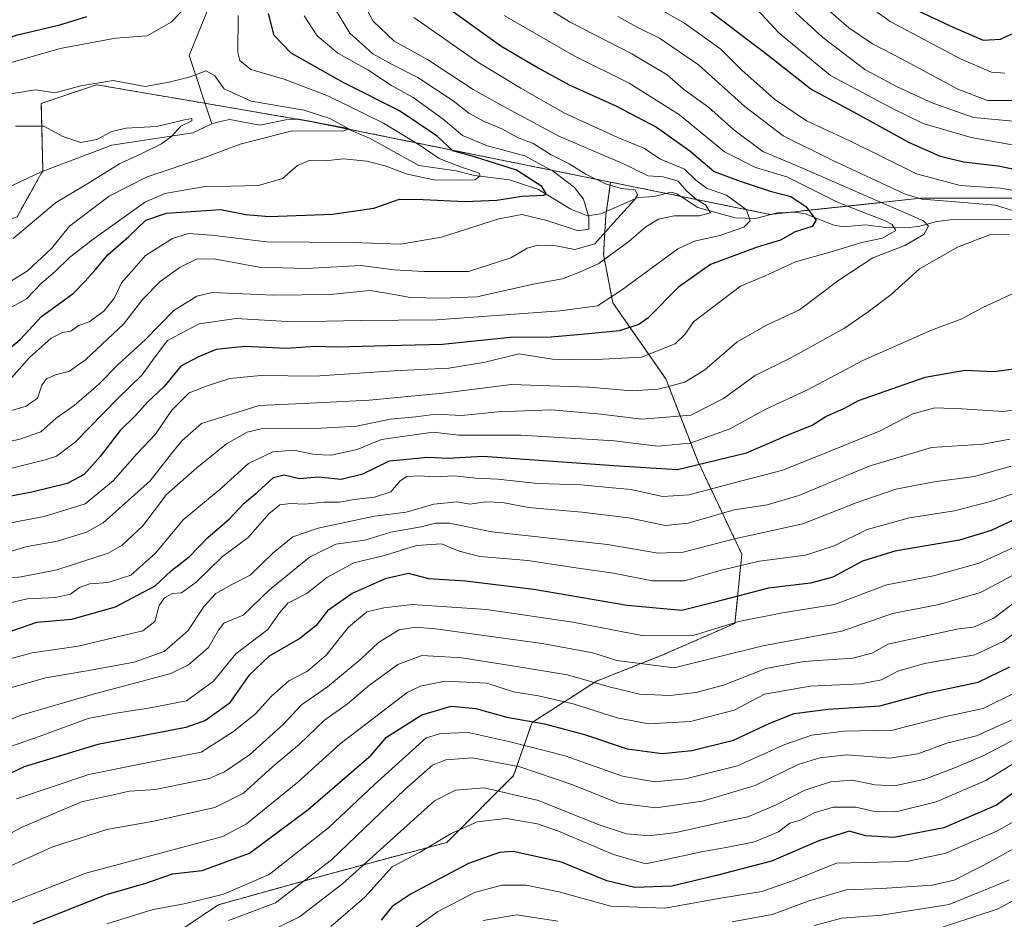
# Model space of a CAD drawing. Units: metres. Extents: x 665430 to 668865, y 4730413 to 4732809.
# Drawn here: x 665879 to 666112, y 4730784 to 4730996 of the extents above; entities that cross this region are included whole.
import ezdxf

# ---------------------------------------------------------------- set-up
doc = ezdxf.new("R2010")
doc.units = ezdxf.units.M
doc.header["$MEASUREMENT"] = 0
doc.linetypes.add('TRAZOS', pattern=[0.75, 0.5, -0.25])
for name, color, linetype, lineweight in [('Arbolado forestal', 92, 'TRAZOS', 0), ('Arbolado forestal CxS', 92, 'Continuous', 0), ('Corriente natural lineal', 142, 'Continuous', 13), ('Curva de nivel maestra', 36, 'Continuous', 30), ('Curva de nivel normal', 36, 'Continuous', 0)]:
    doc.layers.add(name, color=color, linetype=linetype, lineweight=lineweight)

# ---------------------------------------------------------------- blocks, each defined once
blk = doc.blocks.new('*U154')
at = {"layer": 'Curva de nivel normal', "color": 36, "linetype": 'Continuous', "lineweight": 0}
blk.add_polyline3d([(666118.65, 4730867.44, 860), (666106.14, 4730860.82, 860), (666096.37, 4730858.01, 860), (666085.37, 4730855.86, 860), (666073.37, 4730851.69, 860), (666054.67, 4730848.22, 860), (666033.67, 4730842.99, 860), (666020.11, 4730844.75, 860), (666014.44, 4730846.6, 860), (666002.5, 4730848.78, 860), (665977.24, 4730852.21, 860), (665972.54, 4730852.64, 860), (665968.64, 4730852.04, 860), (665963.74, 4730849, 860), (665959.71, 4730845.14, 860), (665951.72, 4730838.53, 860), (665945.59, 4730834.27, 860), (665941.2, 4730829.64, 860), (665933.25, 4730822.44, 860), (665927.33, 4730818.4, 860), (665923.72, 4730816.87, 860), (665911, 4730814.3, 860), (665904.86, 4730813.83, 860), (665900.64, 4730812.91, 860), (665893.56, 4730811.33, 860), (665879.49, 4730805.33, 860), (665862.36, 4730796.36, 860)], dxfattribs=at)
blk = doc.blocks.new('*U155')
at = {"layer": 'Curva de nivel normal', "color": 36, "linetype": 'Continuous', "lineweight": 0}
blk.add_polyline3d([(666117.32, 4730822.45, 895), (666107.41, 4730816.42, 895), (666095.66, 4730811.31, 895), (666086.17, 4730808.97, 895), (666081.06, 4730809.05, 895), (666076.65, 4730810.05, 895), (666071.33, 4730810.09, 895), (666067.07, 4730808.82, 895), (666063.51, 4730807, 895), (666061.08, 4730806.28, 895), (666058.37, 4730804.22, 895), (666052.71, 4730801.93, 895), (666046.04, 4730800.55, 895), (666040.57, 4730799.6, 895), (666027.04, 4730796.73, 895), (666019.35, 4730798.92, 895), (666006.36, 4730804.43, 895), (666001.36, 4730806.17, 895), (665993.99, 4730807.44, 895), (665987.1, 4730806.65, 895), (665980.95, 4730803.84, 895), (665973.43, 4730799.39, 895), (665967, 4730795.95, 895), (665960.57, 4730788.78, 895), (665952.5, 4730781.84, 895)], dxfattribs=at)
blk = doc.blocks.new('*U157')
at = {"layer": 'Curva de nivel normal', "color": 36, "linetype": 'Continuous', "lineweight": 0}
blk.add_polyline3d([(665867.54, 4730792.02, 865), (665886.54, 4730800.64, 865), (665899.5, 4730804.79, 865), (665910.61, 4730806.76, 865), (665925.09, 4730810.02, 865), (665931.81, 4730813.36, 865), (665938.72, 4730819.61, 865), (665945.05, 4730824.99, 865), (665950.99, 4730830.62, 865), (665956.47, 4730834.54, 865), (665961.65, 4730838.91, 865), (665968.37, 4730843.85, 865), (665974.04, 4730845.95, 865), (665983.52, 4730845.42, 865), (665995.97, 4730843.4, 865), (666008.5, 4730841.34, 865), (666018.31, 4730838.51, 865), (666025.51, 4730836.83, 865), (666032.67, 4730836.46, 865), (666038.94, 4730837.19, 865), (666045.59, 4730839.02, 865), (666055.42, 4730842.85, 865), (666064.38, 4730844.51, 865), (666075.88, 4730845.32, 865), (666080.53, 4730846.53, 865), (666084.21, 4730848.62, 865), (666100.94, 4730852.26, 865), (666104.54, 4730852.62, 865), (666109.3, 4730854.75, 865), (666116.24, 4730860.04, 865)], dxfattribs=at)
blk = doc.blocks.new('*U162')
at = {"layer": 'Curva de nivel normal', "color": 36, "linetype": 'Continuous', "lineweight": 0}
blk.add_polyline3d([(665871.59, 4730888.87, 795), (665884.95, 4730892.19, 795), (665887.62, 4730893.05, 795), (665892.06, 4730896.36, 795), (665902.11, 4730906.69, 795), (665907.84, 4730912.32, 795), (665910.68, 4730916.19, 795), (665913.9, 4730920.42, 795), (665921.39, 4730924.37, 795), (665930.14, 4730925.6, 795), (665943.53, 4730924.79, 795), (665959.41, 4730925.1, 795), (665977.55, 4730925.25, 795), (666006.75, 4730927.41, 795), (666015.54, 4730928.61, 795), (666021.21, 4730932.33, 795), (666034.57, 4730942.1, 795), (666038.51, 4730943.87, 795), (666044.5, 4730945.22, 795), (666050.16, 4730947.19, 795), (666051.64, 4730948.66, 795), (666050.8, 4730951.32, 795), (666046.05, 4730954.73, 795), (666041.34, 4730956.45, 795), (666038.82, 4730958.28, 795), (666036.11, 4730960.92, 795), (666030.48, 4730963.25, 795), (666026.54, 4730965.86, 795), (666020.41, 4730968.39, 795), (666007.8, 4730974.12, 795), (665997.43, 4730980.08, 795), (665987.26, 4730986.16, 795), (665972.15, 4730996.72, 795)], dxfattribs=at)
blk = doc.blocks.new('*U164')
at = {"layer": 'Curva de nivel normal', "color": 36, "linetype": 'Continuous', "lineweight": 0}
for points in [[(665865.3, 4730826.24, 840), (665879.28, 4730831.83, 840), (665896.05, 4730836.74, 840), (665914.64, 4730841.67, 840), (665918.8, 4730843.71, 840), (665923.54, 4730847.84, 840), (665925.89, 4730851.92, 840), (665927.2, 4730853.6, 840), (665929.06, 4730854.34, 840), (665931.75, 4730855.5, 840), (665937.99, 4730861.47, 840), (665947.46, 4730869.17, 840), (665953.65, 4730872.23, 840), (665960.55, 4730873.2, 840), (665966.72, 4730875.11, 840), (665973.84, 4730876.32, 840), (665977.24, 4730877.19, 840), (665980.54, 4730877.2, 840), (665990.58, 4730875.2, 840), (666017.96, 4730872.14, 840), (666029.92, 4730870.16, 840), (666035.8, 4730870.34, 840), (666047.96, 4730873.48, 840), (666064.16, 4730877.06, 840), (666076.49, 4730881.92, 840), (666086.1, 4730885.24, 840), (666095.23, 4730887.02, 840), (666104.71, 4730888.28, 840), (666113.39, 4730890.71, 840)], [(666114.6, 4730977.15, 840), (666107.82, 4730977.16, 840), (666100.81, 4730979.78, 840), (666087.47, 4730986.99, 840), (666080.63, 4730990.52, 840), (666075.01, 4730994.28, 840), (666069.04, 4730999.54, 840)]]:
    blk.add_polyline3d(points, dxfattribs=at)
blk = doc.blocks.new('*U165')
at = {"layer": 'Curva de nivel normal', "color": 36, "linetype": 'Continuous', "lineweight": 0}
for points in [[(665875.38, 4730927.44, 770), (665880.54, 4730930.26, 770), (665884.03, 4730933.92, 770), (665887.32, 4730936.68, 770), (665890.69, 4730940.02, 770), (665895.99, 4730944.12, 770), (665908.68, 4730953.22, 770), (665913.22, 4730955.15, 770), (665922.3, 4730956.7, 770), (665935.42, 4730957.04, 770), (665941.09, 4730958.68, 770), (665944.65, 4730961.8, 770), (665947.37, 4730962.94, 770), (665951.05, 4730962.87, 770), (665955.46, 4730963.33, 770), (665961.04, 4730962.83, 770), (665965.33, 4730961.73, 770), (665970.53, 4730959.73, 770), (665976.91, 4730958.38, 770), (665982.71, 4730958.3, 770), (665986.67, 4730958.35, 770), (665987.85, 4730959.35, 770), (665987.57, 4730959.97, 770), (665983.14, 4730961.44, 770), (665978.11, 4730963.4, 770), (665973.42, 4730966.67, 770), (665964.94, 4730971.79, 770), (665951.92, 4730978.13, 770), (665941.42, 4730982.2, 770), (665933.56, 4730984.5, 770), (665930.96, 4730986.61, 770), (665930.48, 4730988.52, 770), (665930.6, 4730997.24, 770)], [(665919.13, 4731000.26, 770), (665914.72, 4730995.68, 770), (665909.05, 4730992.43, 770), (665901.6, 4730991.85, 770), (665888.46, 4730989.44, 770), (665875.52, 4730985.75, 770), (665866.28, 4730981.76, 770), (665856.38, 4730977.72, 770), (665850.05, 4730976.41, 770), (665841.38, 4730977.2, 770), (665832.72, 4730978.62, 770), (665821.54, 4730979.36, 770), (665806.33, 4730981.22, 770), (665797.84, 4730984.08, 770), (665787.53, 4730990.32, 770), (665779.53, 4730997.12, 770)]]:
    blk.add_polyline3d(points, dxfattribs=at)
blk = doc.blocks.new('*U166')
at = {"layer": 'Curva de nivel normal', "color": 36, "linetype": 'Continuous', "lineweight": 0}
blk.add_polyline3d([(666113.04, 4730792.94, 915), (666098.71, 4730787.11, 915), (666082.71, 4730784.58, 915), (666073.38, 4730783.86, 915), (666066.82, 4730782.1, 915)], dxfattribs=at)
blk = doc.blocks.new('*U167')
at = {"layer": 'Curva de nivel normal', "color": 36, "linetype": 'Continuous', "lineweight": 0}
for points in [[(665988.5, 4730783.33, 910), (665996.52, 4730784.6, 910), (666006.16, 4730783.13, 910)], [(666047.41, 4730782.98, 910), (666056.88, 4730784.7, 910), (666065.37, 4730787.87, 910), (666074.41, 4730790.52, 910), (666082.84, 4730790.85, 910), (666094.74, 4730791.62, 910), (666099.91, 4730792.82, 910), (666106.98, 4730796.4, 910), (666114.36, 4730800.44, 910)]]:
    blk.add_polyline3d(points, dxfattribs=at)
blk = doc.blocks.new('*U169')
at = {"layer": 'Curva de nivel normal', "color": 36, "linetype": 'Continuous', "lineweight": 0}
blk.add_polyline3d([(665993.46, 4730997.19, 805), (666009.9, 4730987.76, 805), (666023.04, 4730981.26, 805), (666034.94, 4730973.78, 805), (666045.57, 4730964.99, 805), (666052.91, 4730961.32, 805), (666060.32, 4730959.08, 805), (666072.66, 4730952.96, 805), (666083.44, 4730948.74, 805), (666085.27, 4730947.84, 805), (666086.12, 4730946.37, 805), (666082.99, 4730944.62, 805), (666078.11, 4730943.56, 805), (666070.82, 4730941.36, 805), (666062.43, 4730939.03, 805), (666055.22, 4730935.68, 805), (666049.37, 4730933.26, 805), (666038.27, 4730924.84, 805), (666036.31, 4730921.91, 805), (666033.94, 4730919.58, 805), (666025.98, 4730916.48, 805), (666013.78, 4730915.83, 805), (666004.96, 4730915.97, 805), (665997, 4730917.24, 805), (665989.03, 4730915.25, 805), (665980.37, 4730913.86, 805), (665967.38, 4730913.23, 805), (665948.72, 4730911.96, 805), (665935.94, 4730912.14, 805), (665928.6, 4730911.44, 805), (665923.27, 4730909.7, 805), (665919, 4730908.06, 805), (665914.86, 4730903.96, 805), (665911, 4730898.23, 805), (665906.72, 4730893.68, 805), (665901.05, 4730887.26, 805), (665894.38, 4730881.76, 805), (665884.72, 4730878.82, 805), (665873.38, 4730876.67, 805)], dxfattribs=at)
blk = doc.blocks.new('*U170')
at = {"layer": 'Curva de nivel normal', "color": 36, "linetype": 'Continuous', "lineweight": 0}
blk.add_polyline3d([(666120.95, 4730810.6, 905), (666110.03, 4730804.42, 905), (666097.75, 4730799.15, 905), (666088.69, 4730797.24, 905), (666072.06, 4730796.86, 905), (666061.9, 4730792.78, 905), (666054.44, 4730790.18, 905), (666044.77, 4730788.56, 905), (666031.47, 4730786.2, 905), (666018.75, 4730786.72, 905), (666006.46, 4730790.06, 905), (665998.72, 4730791.64, 905), (665992.98, 4730791.68, 905), (665986.49, 4730789.88, 905), (665977.74, 4730785.31, 905), (665971.39, 4730780.88, 905)], dxfattribs=at)
blk = doc.blocks.new('*U172')
at = {"layer": 'Curva de nivel normal', "color": 36, "linetype": 'Continuous', "lineweight": 0}
for points in [[(666020.39, 4730997, 815), (666025.08, 4730994.4, 815), (666030.22, 4730991.86, 815), (666039.42, 4730985.54, 815), (666050.4, 4730975.68, 815), (666059.47, 4730968.82, 815), (666071.06, 4730963.06, 815), (666088.37, 4730955, 815), (666092.3, 4730953.8, 815), (666098.37, 4730953.35, 815), (666109.63, 4730952.4, 815), (666115.88, 4730950.53, 815)], [(666112.92, 4730945.48, 815), (666108.3, 4730945.39, 815), (666100.71, 4730942.48, 815), (666091.71, 4730937.32, 815), (666085.04, 4730931.3, 815), (666079.56, 4730927.2, 815), (666073.96, 4730923.31, 815), (666061.6, 4730916.46, 815), (666052.88, 4730912.1, 815), (666045.35, 4730906.66, 815), (666037.61, 4730902.76, 815), (666026.02, 4730901.8, 815), (666016.37, 4730902.97, 815), (666004.69, 4730904.01, 815), (665992.04, 4730903.55, 815), (665983.37, 4730902.69, 815), (665977.34, 4730902.95, 815), (665972.57, 4730902.38, 815), (665966.52, 4730901.84, 815), (665958.53, 4730900.18, 815), (665948.86, 4730899.6, 815), (665935.98, 4730899.52, 815), (665932.71, 4730898.77, 815), (665927.8, 4730896.01, 815), (665920.84, 4730890.3, 815), (665913.62, 4730884.03, 815), (665908.02, 4730876.59, 815), (665903.16, 4730872.06, 815), (665899.86, 4730870.16, 815), (665887.66, 4730866.2, 815), (665879.28, 4730864.56, 815), (665873.38, 4730863.87, 815)]]:
    blk.add_polyline3d(points, dxfattribs=at)
blk = doc.blocks.new('*U173')
at = {"layer": 'Curva de nivel normal', "color": 36, "linetype": 'Continuous', "lineweight": 0}
blk.add_polyline3d([(665877.38, 4730944.5, 760), (665887.38, 4730952.93, 760), (665895.05, 4730957.48, 760), (665902.49, 4730962.13, 760), (665907.81, 4730964.57, 760), (665912.45, 4730966.93, 760), (665914.88, 4730968.7, 760), (665917.01, 4730971.08, 760), (665919.63, 4730972.35, 760), (665919.61, 4730972.9, 760), (665917.87, 4730972.59, 760), (665911.23, 4730971.02, 760), (665904.1, 4730970.56, 760), (665900.72, 4730969.78, 760), (665897.13, 4730967.9, 760), (665893.38, 4730967.22, 760), (665889.11, 4730968.62, 760), (665884.6, 4730971.06, 760), (665877.92, 4730971.09, 760)], dxfattribs=at)
blk = doc.blocks.new('*U176')
at = {"layer": 'Curva de nivel normal', "color": 36, "linetype": 'Continuous', "lineweight": 0}
blk.add_polyline3d([(666113.93, 4730830.92, 885), (666105.24, 4730826.95, 885), (666098.18, 4730825.19, 885), (666091.37, 4730822.69, 885), (666084.65, 4730821.64, 885), (666074.52, 4730822.44, 885), (666068.12, 4730821.77, 885), (666063.04, 4730820.18, 885), (666052.87, 4730815.22, 885), (666040.37, 4730811.47, 885), (666029.37, 4730809.95, 885), (666020.55, 4730811.07, 885), (666009.75, 4730815.33, 885), (665997.22, 4730819.59, 885), (665986.04, 4730821.76, 885), (665979.66, 4730821.3, 885), (665976.52, 4730820.03, 885), (665970, 4730814.29, 885), (665952.64, 4730797.65, 885), (665939.44, 4730787.46, 885), (665928.31, 4730783.31, 885)], dxfattribs=at)
blk = doc.blocks.new('*U177')
at = {"layer": 'Curva de nivel normal', "color": 36, "linetype": 'Continuous', "lineweight": 0}
blk.add_polyline3d([(665993.61, 4731005.37, 810), (666008.92, 4730995.74, 810), (666023.71, 4730988.14, 810), (666032.04, 4730983.23, 810), (666035.92, 4730979.79, 810), (666041.94, 4730975.47, 810), (666047.84, 4730970.22, 810), (666054.68, 4730965.08, 810), (666063.35, 4730961.42, 810), (666080.12, 4730954.1, 810), (666092.69, 4730948.69, 810), (666093.85, 4730947.46, 810), (666092.79, 4730945.46, 810), (666088.3, 4730942.86, 810), (666080.73, 4730939.91, 810), (666072.63, 4730934.66, 810), (666063.37, 4730927.68, 810), (666055.37, 4730923.97, 810), (666048.51, 4730919.98, 810), (666040.93, 4730913.48, 810), (666036.22, 4730910.54, 810), (666029.89, 4730908.89, 810), (666023.75, 4730908.52, 810), (666013.54, 4730909.37, 810), (666004.38, 4730909.65, 810), (665995.21, 4730910, 810), (665979.01, 4730907.94, 810), (665961.59, 4730906.29, 810), (665947.63, 4730905.58, 810), (665935.54, 4730905.01, 810), (665921.9, 4730900.82, 810), (665917.32, 4730896.74, 810), (665914.81, 4730893.69, 810), (665909.76, 4730887.25, 810), (665898.64, 4730877.28, 810), (665894.7, 4730875.13, 810), (665887.85, 4730872.97, 810), (665880.67, 4730871.72, 810), (665873.37, 4730869.61, 810)], dxfattribs=at)
blk = doc.blocks.new('*U180')
at = {"layer": 'Curva de nivel normal', "color": 36, "linetype": 'Continuous', "lineweight": 0}
blk.add_polyline3d([(665953.45, 4730998.91, 785), (665956.97, 4730993.02, 785), (665960, 4730990.35, 785), (665962.46, 4730988.2, 785), (665967.04, 4730985.61, 785), (665973.11, 4730982.6, 785), (665981.41, 4730977.05, 785), (665985.15, 4730974.12, 785), (665988.8, 4730972.17, 785), (665992.93, 4730970.46, 785), (665996.66, 4730968.35, 785), (666000.34, 4730966.98, 785), (666004.64, 4730964.28, 785), (666008.88, 4730962.18, 785), (666012.78, 4730959.75, 785), (666017.5, 4730957.43, 785), (666021.19, 4730956.31, 785), (666024.49, 4730956.01, 785), (666025.01, 4730954.82, 785), (666024.36, 4730953.68, 785), (666019.45, 4730948.3, 785), (666014.9, 4730943.27, 785), (666010.24, 4730941.9, 785), (666005.68, 4730942.77, 785), (666001.48, 4730942.96, 785), (665998.96, 4730942.22, 785), (665995.05, 4730939.94, 785), (665985.06, 4730936.72, 785), (665974.52, 4730936.74, 785), (665967.38, 4730937.09, 785), (665959.57, 4730938.16, 785), (665946.74, 4730937.44, 785), (665935.45, 4730937.74, 785), (665924.87, 4730939.72, 785), (665920.72, 4730939.6, 785), (665916.87, 4730937.74, 785), (665912.12, 4730934.31, 785), (665908.02, 4730930.16, 785), (665903.46, 4730924.24, 785), (665894.53, 4730915.94, 785), (665890.67, 4730913.14, 785), (665887.38, 4730912.32, 785), (665885.23, 4730911.37, 785), (665884.14, 4730909.86, 785), (665883.08, 4730906.77, 785), (665880.43, 4730904.88, 785), (665874.24, 4730903.09, 785)], dxfattribs=at)
blk = doc.blocks.new('*U181')
at = {"layer": 'Curva de nivel normal', "color": 36, "linetype": 'Continuous', "lineweight": 0}
for points in [[(666072.98, 4731004.39, 845), (666084.78, 4730995.8, 845), (666101.41, 4730986.95, 845), (666108.73, 4730983.85, 845), (666111.9, 4730983.57, 845)], [(666125.78, 4730888.4, 845), (666109.04, 4730882.5, 845), (666100.04, 4730880.14, 845), (666089.37, 4730878.49, 845), (666079.37, 4730875.7, 845), (666071.56, 4730871.89, 845), (666064.8, 4730869.65, 845), (666053.9, 4730868.26, 845), (666044.81, 4730866.13, 845), (666036.12, 4730863.58, 845), (666028.48, 4730863.62, 845), (666019.37, 4730865.43, 845), (666010.42, 4730866.64, 845), (665999.06, 4730868.38, 845), (665987.71, 4730869.36, 845), (665982.85, 4730870.6, 845), (665978.71, 4730872.37, 845), (665972.74, 4730871.95, 845), (665965.19, 4730869.58, 845), (665957.94, 4730867.84, 845), (665951.52, 4730864.37, 845), (665946.82, 4730860.63, 845), (665942.35, 4730858.34, 845), (665940.36, 4730856.03, 845), (665937.63, 4730852.05, 845), (665930.06, 4730846.3, 845), (665924.72, 4730839.84, 845), (665918.38, 4730835.2, 845), (665909.38, 4730833.5, 845), (665901.66, 4730832.31, 845), (665895.14, 4730831.04, 845), (665882.66, 4730826.44, 845), (665867.73, 4730821.33, 845)]]:
    blk.add_polyline3d(points, dxfattribs=at)
blk = doc.blocks.new('*U182')
at = {"layer": 'Curva de nivel normal', "color": 36, "linetype": 'Continuous', "lineweight": 0}
for points in [[(666053.35, 4730998.66, 830), (666058.56, 4730993.05, 830), (666070.7, 4730983.01, 830), (666085.2, 4730975.31, 830), (666092.59, 4730971.66, 830), (666103.96, 4730968.42, 830), (666118.51, 4730965.82, 830)], [(666120.16, 4730904.9, 830), (666111.5, 4730903.59, 830), (666101.82, 4730904.26, 830), (666095.37, 4730904.47, 830), (666090.13, 4730903.06, 830), (666082.39, 4730899.06, 830), (666074.46, 4730895.85, 830), (666059.37, 4730889.73, 830), (666049.37, 4730887.13, 830), (666037.17, 4730883.89, 830), (666030.91, 4730883.56, 830), (666023.51, 4730885.19, 830), (666017.37, 4730885.7, 830), (666011.7, 4730886.3, 830), (666001.34, 4730886.62, 830), (665992.03, 4730887.62, 830), (665986.78, 4730887.82, 830), (665981.65, 4730888.42, 830), (665977.14, 4730888.14, 830), (665973.36, 4730888.41, 830), (665970.48, 4730888.29, 830), (665968.89, 4730887.26, 830), (665966.71, 4730884.64, 830), (665962.8, 4730883.39, 830), (665958.03, 4730882.84, 830), (665954.53, 4730882.19, 830), (665950.82, 4730882.19, 830), (665946.35, 4730881.68, 830), (665942.92, 4730881.9, 830), (665940.47, 4730881.56, 830), (665937.81, 4730879.4, 830), (665932.93, 4730873.87, 830), (665926.86, 4730869.31, 830), (665920.64, 4730863.31, 830), (665917.21, 4730860.78, 830), (665915.05, 4730860.58, 830), (665913.17, 4730859.6, 830), (665911.88, 4730857.73, 830), (665910.84, 4730853.94, 830), (665908.05, 4730851.8, 830), (665901.05, 4730850.11, 830), (665892.72, 4730848.11, 830), (665881.86, 4730846.6, 830), (665868.02, 4730842.86, 830)]]:
    blk.add_polyline3d(points, dxfattribs=at)
blk = doc.blocks.new('*U183')
at = {"layer": 'Curva de nivel normal', "color": 36, "linetype": 'Continuous', "lineweight": 0}
blk.add_polyline3d([(666114.45, 4730837.18, 880), (666106.79, 4730833.39, 880), (666097.98, 4730831.54, 880), (666085.38, 4730828.3, 880), (666073.93, 4730828.07, 880), (666066.25, 4730827.13, 880), (666059.84, 4730824.9, 880), (666048.71, 4730819.87, 880), (666036.37, 4730816.76, 880), (666029.05, 4730816.06, 880), (666021.5, 4730817.41, 880), (666007.92, 4730822.24, 880), (665994.93, 4730825.56, 880), (665984.96, 4730827.7, 880), (665978.49, 4730827.51, 880), (665975.04, 4730826.47, 880), (665962.8, 4730815.46, 880), (665952.02, 4730805.3, 880), (665937.93, 4730794.2, 880), (665927.12, 4730789.5, 880), (665918.22, 4730787.34, 880), (665910.51, 4730785.89, 880), (665899.51, 4730782.5, 880)], dxfattribs=at)
blk = doc.blocks.new('*U184')
at = {"layer": 'Curva de nivel normal', "color": 36, "linetype": 'Continuous', "lineweight": 0}
blk.add_polyline3d([(665946.2, 4730997.16, 780), (665949.24, 4730992.45, 780), (665954.19, 4730988.34, 780), (665961.22, 4730984.35, 780), (665966.88, 4730980.72, 780), (665972.01, 4730977.82, 780), (665979.05, 4730972.76, 780), (665983.66, 4730968.86, 780), (665989.58, 4730966.4, 780), (665998.36, 4730964.04, 780), (666005.14, 4730960.33, 780), (666010.14, 4730956.57, 780), (666012.22, 4730953.79, 780), (666013.55, 4730949.56, 780), (666013.51, 4730946.69, 780), (666010.98, 4730946.32, 780), (666003.58, 4730948.78, 780), (665997.67, 4730950.15, 780), (665992.21, 4730949.14, 780), (665978.67, 4730944.81, 780), (665968.94, 4730943.21, 780), (665957.66, 4730943.54, 780), (665937.28, 4730943.76, 780), (665924.3, 4730945.31, 780), (665918.86, 4730945.71, 780), (665915.01, 4730944.54, 780), (665908.65, 4730940.5, 780), (665905.33, 4730936.68, 780), (665903.01, 4730934.02, 780), (665901.35, 4730930.52, 780), (665898.8, 4730927.31, 780), (665895.32, 4730924.78, 780), (665892.81, 4730923.98, 780), (665890.99, 4730922.58, 780), (665889.05, 4730922.27, 780), (665886.34, 4730920.94, 780), (665881.21, 4730916.42, 780), (665877.01, 4730911.67, 780)], dxfattribs=at)
blk = doc.blocks.new('*U188')
at = {"layer": 'Curva de nivel normal', "color": 36, "linetype": 'Continuous', "lineweight": 0}
for points in [[(665875.98, 4730838.04, 835), (665885.02, 4730840.68, 835), (665895.26, 4730842.38, 835), (665906.02, 4730844.38, 835), (665913.06, 4730846.89, 835), (665918.66, 4730851.75, 835), (665922.5, 4730857.57, 835), (665925.33, 4730860.58, 835), (665929.05, 4730862.71, 835), (665933.38, 4730864.93, 835), (665938.82, 4730870.22, 835), (665943.47, 4730873.96, 835), (665949.49, 4730876.05, 835), (665962.86, 4730878.84, 835), (665970.33, 4730879.8, 835), (665976.86, 4730881.71, 835), (665982.37, 4730882.25, 835), (665985.39, 4730881.73, 835), (665989.11, 4730882.26, 835), (665993.12, 4730882.12, 835), (665999.24, 4730880.89, 835), (666011.83, 4730879.86, 835), (666022.96, 4730878.46, 835), (666031.65, 4730876.69, 835), (666037.02, 4730877.19, 835), (666047.89, 4730880.41, 835), (666055.68, 4730881.56, 835), (666063.16, 4730883.74, 835), (666079.85, 4730890.72, 835), (666094.57, 4730895.08, 835), (666106.8, 4730895.87, 835), (666113.08, 4730897.04, 835)], [(666118.17, 4730971.87, 835), (666104.54, 4730973.14, 835), (666094.87, 4730976.47, 835), (666086.42, 4730980.35, 835), (666078.81, 4730984.43, 835), (666068.89, 4730992.03, 835), (666052.53, 4731007.03, 835)]]:
    blk.add_polyline3d(points, dxfattribs=at)
blk = doc.blocks.new('*U189')
at = {"layer": 'Curva de nivel normal', "color": 36, "linetype": 'Continuous', "lineweight": 0}
for points in [[(666017.45, 4731006.12, 820), (666036.14, 4730995.38, 820), (666044.71, 4730989.29, 820), (666049.81, 4730984.2, 820), (666057.4, 4730977.44, 820), (666065.04, 4730972.35, 820), (666075.26, 4730967.57, 820), (666091.05, 4730959.78, 820), (666101.36, 4730957.06, 820), (666110.82, 4730956.45, 820), (666118.42, 4730955.18, 820)], [(666115.37, 4730932.22, 820), (666106.55, 4730928.12, 820), (666101.74, 4730925.53, 820), (666094.55, 4730922.81, 820), (666078.33, 4730915.69, 820), (666065.22, 4730908.73, 820), (666055.41, 4730904.2, 820), (666046.73, 4730899.46, 820), (666037.48, 4730896.1, 820), (666029.81, 4730895.4, 820), (666019.51, 4730896.72, 820), (665997.47, 4730898.05, 820), (665982.73, 4730898.01, 820), (665976.71, 4730898.73, 820), (665964.45, 4730896.96, 820), (665958.69, 4730894.6, 820), (665952.58, 4730893.33, 820), (665948.6, 4730893.42, 820), (665943.72, 4730894.49, 820), (665938.8, 4730894.06, 820), (665933.05, 4730891.3, 820), (665926.34, 4730885.23, 820), (665917.55, 4730878.04, 820), (665911.01, 4730870.16, 820), (665905.16, 4730864.96, 820), (665899.81, 4730863.21, 820), (665895.49, 4730862.85, 820), (665893.05, 4730862.03, 820), (665890.92, 4730860.44, 820), (665887.36, 4730859.64, 820), (665880.64, 4730859.32, 820), (665875.23, 4730858.08, 820)]]:
    blk.add_polyline3d(points, dxfattribs=at)
blk = doc.blocks.new('*U190')
at = {"layer": 'Curva de nivel normal', "color": 36, "linetype": 'Continuous', "lineweight": 0}
blk.add_polyline3d([(666093.04, 4730780.4, 920), (666110.37, 4730786.08, 920), (666119.41, 4730791.01, 920)], dxfattribs=at)
blk = doc.blocks.new('*U192')
at = {"layer": 'Curva de nivel normal', "color": 36, "linetype": 'Continuous', "lineweight": 0}
blk.add_polyline3d([(665959.02, 4731002.32, 790), (665962.5, 4730995.89, 790), (665967.49, 4730991.14, 790), (665975.4, 4730986.79, 790), (665986.17, 4730979.77, 790), (665994.15, 4730975.3, 790), (666006.44, 4730968.71, 790), (666021.58, 4730962.23, 790), (666027.56, 4730959.36, 790), (666031.13, 4730959.09, 790), (666034.62, 4730958.08, 790), (666036.63, 4730955.79, 790), (666038.98, 4730953.7, 790), (666041.22, 4730952.38, 790), (666042.32, 4730950.62, 790), (666039.58, 4730949.84, 790), (666033.74, 4730949.86, 790), (666029.96, 4730949.08, 790), (666027.01, 4730947.28, 790), (666022.99, 4730943.77, 790), (666015.92, 4730938.63, 790), (666011.33, 4730936.53, 790), (666007.33, 4730935, 790), (666000.76, 4730933.76, 790), (665987.04, 4730930.76, 790), (665978.7, 4730930.4, 790), (665971.34, 4730930.57, 790), (665965.7, 4730931.57, 790), (665961.71, 4730932.23, 790), (665952.43, 4730931.26, 790), (665938.91, 4730931.1, 790), (665924.43, 4730931.74, 790), (665920.8, 4730930.91, 790), (665915.34, 4730927.51, 790), (665908.64, 4730920.62, 790), (665902.2, 4730914.69, 790), (665897.56, 4730910.03, 790), (665891.8, 4730905.03, 790), (665887.55, 4730902.03, 790), (665883.94, 4730898.78, 790), (665878.92, 4730897.04, 790), (665871.88, 4730895.54, 790)], dxfattribs=at)
blk = doc.blocks.new('*U194')
at = {"layer": 'Curva de nivel normal', "color": 36, "linetype": 'Continuous', "lineweight": 0}
blk.add_polyline3d([(666120.51, 4730874.43, 855), (666105.86, 4730867.8, 855), (666095.08, 4730864.8, 855), (666084.01, 4730862.66, 855), (666071.66, 4730857.98, 855), (666059.36, 4730856.02, 855), (666049.01, 4730854, 855), (666038.43, 4730850.75, 855), (666026.02, 4730850.68, 855), (666009.7, 4730853.82, 855), (665989.31, 4730856.83, 855), (665971.75, 4730857.98, 855), (665965.05, 4730857.23, 855), (665961.04, 4730856.29, 855), (665956.71, 4730852.62, 855), (665951.38, 4730846.03, 855), (665946.96, 4730842.24, 855), (665942.58, 4730839.96, 855), (665938.45, 4730836.31, 855), (665934.7, 4730832.17, 855), (665929.51, 4730827.98, 855), (665921.83, 4730823.1, 855), (665910.56, 4730820.86, 855), (665903.83, 4730819.56, 855), (665895.22, 4730817.84, 855), (665878.13, 4730812.07, 855)], dxfattribs=at)
blk = doc.blocks.new('*U195')
at = {"layer": 'Curva de nivel normal', "color": 36, "linetype": 'Continuous', "lineweight": 0}
blk.add_polyline3d([(665873.72, 4730932.57, 765), (665880.72, 4730936.9, 765), (665886.4, 4730942.13, 765), (665890.72, 4730947.46, 765), (665900.05, 4730954.54, 765), (665909.05, 4730959.1, 765), (665922.72, 4730963.68, 765), (665931.05, 4730966.83, 765), (665943.05, 4730969.9, 765), (665949.61, 4730969.98, 765), (665955.36, 4730969.85, 765), (665956.73, 4730970.45, 765), (665952.24, 4730972.88, 765), (665946.18, 4730974.82, 765), (665933.68, 4730976.98, 765), (665927.3, 4730979.93, 765), (665925.04, 4730982.99, 765), (665923.03, 4730984.16, 765), (665919.02, 4730982.64, 765), (665914.27, 4730981.45, 765), (665908.6, 4730980.48, 765), (665901.05, 4730981.84, 765), (665893.38, 4730980.64, 765), (665887.32, 4730978.96, 765), (665882.67, 4730979.62, 765), (665874.34, 4730978.3, 765)], dxfattribs=at)
blk = doc.blocks.new('*U197')
at = {"layer": 'Curva de nivel normal', "color": 36, "linetype": 'Continuous', "lineweight": 0}
blk.add_polyline3d([(666119.65, 4730855.44, 870), (666111.67, 4730849.32, 870), (666104.81, 4730846.12, 870), (666092.9, 4730844.07, 870), (666086.58, 4730842.22, 870), (666082.76, 4730840.17, 870), (666077.87, 4730839.28, 870), (666065.87, 4730838.66, 870), (666055.04, 4730836.79, 870), (666047.89, 4730833.04, 870), (666037.56, 4730830.3, 870), (666027.66, 4730829.82, 870), (666020.21, 4730831.18, 870), (666009.8, 4730834.52, 870), (666001.65, 4730836.4, 870), (665995.68, 4730837.33, 870), (665989.43, 4730839.41, 870), (665979.52, 4730839.84, 870), (665973.64, 4730838.71, 870), (665970.59, 4730837.2, 870), (665960.76, 4730829.74, 870), (665954.67, 4730825.03, 870), (665944.67, 4730816.03, 870), (665932.58, 4730806.11, 870), (665926.92, 4730803.13, 870), (665922.21, 4730801.89, 870), (665894.54, 4730794.51, 870), (665867.59, 4730783.93, 870)], dxfattribs=at)
blk = doc.blocks.new('*U198')
at = {"layer": 'Curva de nivel normal', "color": 36, "linetype": 'Continuous', "lineweight": 0}
blk.add_polyline3d([(666120.6, 4730829.5, 890), (666106.98, 4730822.28, 890), (666099.86, 4730819.32, 890), (666092.72, 4730816.66, 890), (666085.78, 4730815.14, 890), (666081.27, 4730815.34, 890), (666075.8, 4730816.45, 890), (666070.69, 4730816.1, 890), (666064.43, 4730814.03, 890), (666057.7, 4730810.54, 890), (666051.14, 4730807.82, 890), (666044.04, 4730806.34, 890), (666034.17, 4730804.07, 890), (666027.76, 4730803.3, 890), (666022.43, 4730803.75, 890), (666015.69, 4730806.02, 890), (666001.61, 4730811.65, 890), (665988.8, 4730814.68, 890), (665982, 4730814.1, 890), (665977.04, 4730811.6, 890), (665955.28, 4730792, 890), (665945.06, 4730784.14, 890), (665938.31, 4730780.85, 890)], dxfattribs=at)
blk = doc.blocks.new('*U199')
at = {"layer": 'Curva de nivel maestra', "color": 36, "linetype": 'Continuous', "lineweight": 30}
blk.add_polyline3d([(665977.34, 4731001.18, 800), (665992.73, 4730990.04, 800), (666001.56, 4730984.87, 800), (666008.87, 4730980.84, 800), (666019.9, 4730975.88, 800), (666029.56, 4730970.86, 800), (666037.37, 4730965.23, 800), (666043.17, 4730960.35, 800), (666049.33, 4730958.03, 800), (666056.42, 4730955.74, 800), (666061.26, 4730954.42, 800), (666064.82, 4730952.08, 800), (666067.29, 4730948.85, 800), (666066.35, 4730947.36, 800), (666062.34, 4730946.1, 800), (666058.86, 4730944.14, 800), (666053.35, 4730942.46, 800), (666042.29, 4730938.4, 800), (666034.69, 4730933.03, 800), (666027.48, 4730925.72, 800), (666025.34, 4730924.17, 800), (666020.78, 4730922.65, 800), (666011.81, 4730921.83, 800), (666004.59, 4730921.21, 800), (665994.9, 4730921.09, 800), (665978.92, 4730919.47, 800), (665962.75, 4730919.04, 800), (665953.9, 4730918.82, 800), (665948.76, 4730918.99, 800), (665942.05, 4730918.55, 800), (665932.05, 4730919, 800), (665925.37, 4730918.31, 800), (665921, 4730916.48, 800), (665917.04, 4730914.32, 800), (665913.05, 4730909.52, 800), (665909.26, 4730905.99, 800), (665906.22, 4730902.6, 800), (665902.69, 4730899.14, 800), (665897.94, 4730892.97, 800), (665894.14, 4730888.76, 800), (665890.12, 4730886.6, 800), (665881.78, 4730884.54, 800), (665874.38, 4730883.17, 800)], dxfattribs=at)
blk = doc.blocks.new('*U201')
at = {"layer": 'Curva de nivel maestra', "color": 36, "linetype": 'Continuous', "lineweight": 30}
for points in [[(665875.48, 4730917.68, 775), (665879.05, 4730920.6, 775), (665884.06, 4730926.07, 775), (665891.54, 4730931.52, 775), (665894.36, 4730934.46, 775), (665896.88, 4730937.24, 775), (665899.72, 4730940.64, 775), (665904.72, 4730945, 775), (665908.72, 4730948.82, 775), (665913.65, 4730950.52, 775), (665926.39, 4730951.38, 775), (665932.38, 4730950.21, 775), (665937.94, 4730949.68, 775), (665952.89, 4730950.23, 775), (665962.67, 4730951.72, 775), (665968.71, 4730953.81, 775), (665974.37, 4730953.71, 775), (665984.2, 4730953.26, 775), (665991.78, 4730953.56, 775), (665997.7, 4730954.51, 775), (666002.84, 4730954.76, 775), (666003.4, 4730955.16, 775), (666002.44, 4730956.77, 775), (665996.42, 4730960.7, 775), (665986.45, 4730963.82, 775), (665981.34, 4730965.24, 775), (665977.66, 4730968.7, 775), (665968.75, 4730974.73, 775), (665955.56, 4730981.33, 775), (665943.11, 4730988.3, 775), (665939.07, 4730992.51, 775), (665937.77, 4730997.74, 775)], [(665894.72, 4730996.94, 775), (665888.05, 4730994.88, 775), (665878.05, 4730992.5, 775), (665869.72, 4730989.59, 775), (665858.37, 4730984.54, 775), (665850.65, 4730982.42, 775), (665842.7, 4730982.37, 775), (665833.72, 4730984.21, 775), (665827.05, 4730985.23, 775), (665820.2, 4730985.7, 775), (665810.31, 4730987.33, 775), (665799.84, 4730990.97, 775), (665786.6, 4730999.37, 775)]]:
    blk.add_polyline3d(points, dxfattribs=at)
blk = doc.blocks.new('*U202')
at = {"layer": 'Curva de nivel maestra', "color": 36, "linetype": 'Continuous', "lineweight": 30}
blk.add_polyline3d([(665882.1, 4730782.59, 875), (665899.46, 4730789.42, 875), (665908.74, 4730792.11, 875), (665915.08, 4730794.29, 875), (665922.07, 4730795.13, 875), (665933.24, 4730799.22, 875), (665947.14, 4730809.54, 875), (665962.04, 4730822.36, 875), (665965.7, 4730826.6, 875), (665974.03, 4730831.89, 875), (665980.96, 4730833.95, 875), (665986.79, 4730833.44, 875), (665994.14, 4730831.39, 875), (666003.04, 4730829.75, 875), (666012.51, 4730827.25, 875), (666022.6, 4730823.89, 875), (666030.83, 4730822.79, 875), (666037.91, 4730823.52, 875), (666047.75, 4730825.92, 875), (666056.3, 4730829.98, 875), (666062.05, 4730832.24, 875), (666070.13, 4730833.25, 875), (666082.37, 4730834.06, 875), (666093.71, 4730837.1, 875), (666105.58, 4730839.67, 875), (666113.09, 4730843.23, 875)], dxfattribs=at)
blk = doc.blocks.new('*U203')
at = {"layer": 'Curva de nivel maestra', "color": 36, "linetype": 'Continuous', "lineweight": 30}
blk.add_polyline3d([(666114.7, 4730814.03, 900), (666109.95, 4730810.57, 900), (666097.52, 4730805.2, 900), (666085.67, 4730802.91, 900), (666079.06, 4730803.29, 900), (666075.07, 4730804.39, 900), (666067.93, 4730802.14, 900), (666056.71, 4730797.29, 900), (666043.71, 4730793.91, 900), (666033.13, 4730791.4, 900), (666024.39, 4730791.06, 900), (666017.8, 4730792.68, 900), (666007.04, 4730797.09, 900), (665995.64, 4730799.59, 900), (665992.37, 4730799.35, 900), (665985.09, 4730796.77, 900), (665971.5, 4730789.58, 900), (665967, 4730786.61, 900), (665964.37, 4730783.34, 900)], dxfattribs=at)
blk = doc.blocks.new('*U204')
at = {"layer": 'Curva de nivel maestra', "color": 36, "linetype": 'Continuous', "lineweight": 30}
for points in [[(665877.08, 4730851.79, 825), (665882.96, 4730853.79, 825), (665891.26, 4730854.52, 825), (665901.56, 4730857.43, 825), (665910.94, 4730862.44, 825), (665914.85, 4730866.04, 825), (665919, 4730869.28, 825), (665923.38, 4730873.8, 825), (665928.53, 4730878.23, 825), (665931.98, 4730881.98, 825), (665935.26, 4730884.63, 825), (665938.96, 4730888, 825), (665941.44, 4730888.62, 825), (665945.09, 4730887.79, 825), (665949.54, 4730888.14, 825), (665954.92, 4730887.59, 825), (665960.06, 4730888.86, 825), (665966.34, 4730891.94, 825), (665975.41, 4730892.82, 825), (665980.23, 4730892.59, 825), (665988.45, 4730893.09, 825), (666019.4, 4730890.84, 825), (666034.48, 4730889.91, 825), (666050.78, 4730893.81, 825), (666060.63, 4730898.09, 825), (666066.37, 4730900.38, 825), (666069.61, 4730902.45, 825), (666073.97, 4730904.4, 825), (666077.27, 4730906.24, 825), (666093.07, 4730911.75, 825), (666102.46, 4730913.37, 825), (666109.37, 4730913.06, 825), (666117.38, 4730914.2, 825)], [(666116.51, 4730960.38, 825), (666110.35, 4730961.58, 825), (666102.15, 4730962.58, 825), (666096.7, 4730963.87, 825), (666089.21, 4730967.22, 825), (666076.16, 4730974.38, 825), (666066.02, 4730979.81, 825), (666056, 4730987.68, 825), (666039.59, 4731000.15, 825)]]:
    blk.add_polyline3d(points, dxfattribs=at)
blk = doc.blocks.new('*U205')
at = {"layer": 'Curva de nivel maestra', "color": 36, "linetype": 'Continuous', "lineweight": 30}
for points in [[(666091.57, 4730998.25, 850), (666099.83, 4730994.39, 850), (666106.77, 4730991.39, 850), (666110.89, 4730991.67, 850), (666113.56, 4730992.91, 850)], [(666119.87, 4730880.76, 850), (666108.67, 4730875.47, 850), (666101.2, 4730873.18, 850), (666085.91, 4730870.63, 850), (666078.26, 4730868.2, 850), (666071.27, 4730864.43, 850), (666065.93, 4730863.04, 850), (666056.04, 4730861.89, 850), (666043, 4730858.46, 850), (666035.53, 4730856.59, 850), (666022.62, 4730857.77, 850), (666000.55, 4730861.58, 850), (665984.34, 4730863.53, 850), (665975.71, 4730864.06, 850), (665970.86, 4730865.32, 850), (665965.34, 4730864.03, 850), (665957.54, 4730860.61, 850), (665951.74, 4730856.49, 850), (665948.91, 4730852.95, 850), (665945.14, 4730849.96, 850), (665937.91, 4730845.77, 850), (665933.07, 4730841.22, 850), (665928.45, 4730834.62, 850), (665922.89, 4730830.58, 850), (665918.23, 4730828.93, 850), (665897.37, 4730824.89, 850), (665879.94, 4730819.64, 850), (665865.96, 4730813, 850)]]:
    blk.add_polyline3d(points, dxfattribs=at)

msp = doc.modelspace()

# ---------------------------------------------------------------- linework, layer by layer
at = {"layer": 'Arbolado forestal', "color": 92, "linetype": 'TRAZOS', "lineweight": 0}
for points in [[(666018.67, 4730957.84, 785.94), (665956.24, 4730970.47, 766.18), (665949.51, 4730971.83, 765.3), (665947.63, 4730972.21, 765.19), (665946.2, 4730972.46, 765.02), (665944.83, 4730972.69, 764.61), (665922.72, 4730976.47, 762.08), (665922.14, 4730976.57, 762.1), (665897.06, 4730980.86, 764.81), (665890.54, 4730978.65, 764.38), (665884.01, 4730976.44, 762.88), (665884.24, 4730966.92, 758.59), (665884.38, 4730960.57, 756.9), (665884.27, 4730960.37, 756.84), (665878.28, 4730949.62, 759.06)], [(666018.67, 4730957.84, 785.94), (665956.24, 4730970.47, 766.18), (665949.51, 4730971.83, 765.3), (665947.63, 4730972.21, 765.19), (665946.2, 4730972.46, 765.02), (665944.83, 4730972.69, 764.61), (665922.72, 4730976.47, 762.08), (665922.14, 4730976.57, 762.1), (665897.06, 4730980.86, 764.81), (665890.54, 4730978.65, 764.38), (665884.01, 4730976.44, 762.88), (665884.24, 4730966.92, 758.59), (665884.38, 4730960.57, 756.9), (665884.27, 4730960.37, 756.84), (665878.28, 4730949.62, 759.06)], [(665883.88, 4730735.67, 908.31), (665886.16, 4730750.51, 899.88), (665891.61, 4730759.78, 896.18), (665904.69, 4730772.86, 888.21), (665925.95, 4730787.03, 881.64), (665949.4, 4730793.57, 885.05), (665979.93, 4730801.75, 895.75), (665995.74, 4730817.56, 886.98), (666000.1, 4730830.1, 875.16), (666015.36, 4730839.91, 864.83), (666030.63, 4730845.91, 857.86), (666048.08, 4730853.54, 855.06), (666049.71, 4730869.9, 843.07), (666039.35, 4730891.7, 824.02), (666031.72, 4730911.33, 808.78), (666019.18, 4730929.32, 795.58), (666017, 4730940.77, 788.34), (666017.55, 4730950.04, 783.66), (666017.67, 4730950.88, 783.69), (666018.67, 4730957.84, 785.94)], [(665883.88, 4730735.67, 908.31), (665886.16, 4730750.51, 899.88), (665891.61, 4730759.78, 896.18), (665904.69, 4730772.86, 888.21), (665925.95, 4730787.03, 881.64), (665949.4, 4730793.57, 885.05), (665979.93, 4730801.75, 895.75), (665995.74, 4730817.56, 886.98), (666000.1, 4730830.1, 875.16), (666015.36, 4730839.91, 864.83), (666030.63, 4730845.91, 857.86), (666048.08, 4730853.54, 855.06), (666049.71, 4730869.9, 843.07), (666039.35, 4730891.7, 824.02), (666031.72, 4730911.33, 808.78), (666019.18, 4730929.32, 795.58), (666017, 4730940.77, 788.34), (666017.55, 4730950.04, 783.66), (666017.67, 4730950.88, 783.69), (666018.67, 4730957.84, 785.94)], [(666113.57, 4730954.02, 817.5), (666091.99, 4730954.02, 815.84), (666061.24, 4730950.73, 798.52), (666056.82, 4730950.25, 796.96), (666056.43, 4730950.21, 796.81), (666035.17, 4730954.51, 788.76), (666031.83, 4730955.18, 788.29), (666018.67, 4730957.84, 785.94)]]:
    msp.add_polyline3d(points, dxfattribs=at)
at = {"layer": 'Arbolado forestal CxS', "color": 92, "linetype": 'Continuous', "lineweight": 0}
for points in [[(666113.57, 4730954.02, 817.5), (666091.99, 4730954.02, 815.84), (666056.43, 4730950.21, 796.81), (666018.67, 4730957.84, 785.94), (665947.63, 4730972.21, 765.19), (665922.14, 4730976.57, 762.1), (665897.06, 4730980.86, 764.81), (665890.54, 4730978.65, 764.38), (665884.02, 4730976.44, 762.88), (665884.24, 4730966.91, 758.59), (665884.38, 4730960.57, 756.9), (665878.28, 4730949.62, 759.06), (665853.7, 4730941.42, 754.12), (665828.4, 4730937.02, 750.11), (665797.27, 4730936.93, 747.29), (665764.34, 4730951.49, 743.64), (665746.56, 4730947.68, 741.28), (665722.43, 4730931.16, 738.46), (665708.95, 4730910.72, 736.64), (665676.05, 4730904.87, 732.74), (665636.74, 4730895.8, 728.52)], [(665878.28, 4730949.62, 759.06), (665884.38, 4730960.57, 756.9), (665884.24, 4730966.91, 758.59), (665884.02, 4730976.44, 762.88), (665890.54, 4730978.65, 764.38), (665897.06, 4730980.86, 764.81), (665922.14, 4730976.57, 762.1), (665947.63, 4730972.21, 765.19), (666018.67, 4730957.84, 785.94), (666018.67, 4730957.84, 785.94), (666017.55, 4730950.04, 783.66), (666017, 4730940.77, 788.34), (666019.18, 4730929.32, 795.58), (666031.72, 4730911.33, 808.78), (666039.35, 4730891.7, 824.02), (666049.71, 4730869.89, 843.07), (666048.08, 4730853.54, 855.06), (666030.63, 4730845.91, 857.86), (666015.36, 4730839.91, 864.83), (666000.1, 4730830.1, 875.16), (665995.74, 4730817.56, 886.99), (665979.93, 4730801.75, 895.75), (665949.4, 4730793.57, 885.05), (665925.96, 4730787.03, 881.64), (665904.69, 4730772.86, 888.21)], [(665904.69, 4730772.86, 888.21), (665925.96, 4730787.03, 881.64), (665949.4, 4730793.57, 885.05), (665979.93, 4730801.75, 895.75), (665995.74, 4730817.56, 886.99), (666000.1, 4730830.1, 875.16), (666015.36, 4730839.91, 864.83), (666030.63, 4730845.91, 857.86), (666048.08, 4730853.54, 855.06), (666049.71, 4730869.89, 843.07), (666039.35, 4730891.7, 824.02), (666031.72, 4730911.33, 808.78), (666019.18, 4730929.32, 795.58), (666017, 4730940.77, 788.34), (666017.55, 4730950.04, 783.66), (666018.67, 4730957.84, 785.94), (666056.43, 4730950.21, 796.81), (666091.99, 4730954.02, 815.84), (666113.57, 4730954.02, 817.5)]]:
    msp.add_polyline3d(points, dxfattribs=at)
at = {"layer": 'Corriente natural lineal', "color": 142, "linetype": 'Continuous', "lineweight": 13}
for points in [[(665925, 4731002.6, 769.99), (665918.99, 4730987.8, 767.64), (665924.32, 4730971.63, 761.65)], [(665924.32, 4730971.63, 761.65), (665919.83, 4730969.53, 761.57), (665900.66, 4730966.61, 758.97), (665883.86, 4730960.21, 756.78), (665853.75, 4730946.02, 753.47), (665818.62, 4730940.23, 749.6), (665796.92, 4730937.09, 747.24), (665762.04, 4730934.35, 743.35), (665736.02, 4730930.99, 740.83), (665718.56, 4730922.07, 738.19), (665662.55, 4730910.58, 730.68), (665636.79, 4730902.83, 728.38), (665598.87, 4730891.15, 724.51), (665576.71, 4730885.48, 722.21), (665511.2, 4730882.58, 715.21), (665483.61, 4730878.52, 713.18)], [(666117, 4730949, 814.61), (666099.02, 4730948.92, 811.15), (666095.85, 4730948.52, 809.93), (666091.5, 4730947.33, 808.87), (666088.29, 4730947.05, 807.04), (666083.75, 4730947.11, 805.26), (666078.99, 4730947.72, 803.83), (666073.68, 4730947.3, 802.35), (666071.27, 4730947.71, 801.41), (666064.73, 4730950.34, 799.82), (666062.27, 4730950.77, 798.93), (666058.17, 4730950.59, 797.49), (666052.89, 4730949.28, 795.38), (666048.14, 4730949.36, 792.94), (666039.3, 4730951.83, 790.06), (666034.32, 4730955.06, 788.88), (666032.99, 4730955.49, 788.66), (666028.94, 4730954.42, 787.31), (666025.15, 4730954.17, 785.92), (666016.39, 4730950.32, 782.99), (666013.17, 4730949.85, 779.32), (666009.23, 4730951.44, 777.41), (666001.58, 4730956.08, 775.53), (665994.76, 4730958.41, 771.87), (665986.49, 4730959.37, 770.06), (665982.12, 4730960.49, 771.1), (665973.32, 4730961.76, 769.12), (665961.63, 4730968.24, 765.85), (665955.84, 4730970.64, 766.15), (665944.93, 4730972.69, 764.63), (665941.84, 4730972.54, 763.9), (665935.69, 4730971.3, 763.84), (665928.64, 4730972.68, 762.18), (665926.32, 4730972.15, 761.86), (665924.32, 4730971.63, 761.65)]]:
    msp.add_polyline3d(points, dxfattribs=at)

# ---------------------------------------------------------------- block references
at = {"layer": 'Curva de nivel maestra', "color": 36, "linetype": 'Continuous', "lineweight": 30}
for name in ['*U202', '*U203', '*U205', '*U204', '*U199', '*U201']:
    msp.add_blockref(name, (0, 0), dxfattribs=at)
at = {"layer": 'Curva de nivel normal', "color": 36, "linetype": 'Continuous', "lineweight": 0}
for name in ['*U166', '*U190', '*U197', '*U183', '*U176', '*U198', '*U155', '*U170', '*U167', '*U154', '*U157', '*U194', '*U164', '*U181', '*U189', '*U182', '*U172', '*U192', '*U162', '*U169', '*U177', '*U180', '*U173', '*U195', '*U165', '*U184', '*U188']:
    msp.add_blockref(name, (0, 0), dxfattribs=at)

doc.saveas('drawing.dxf')
